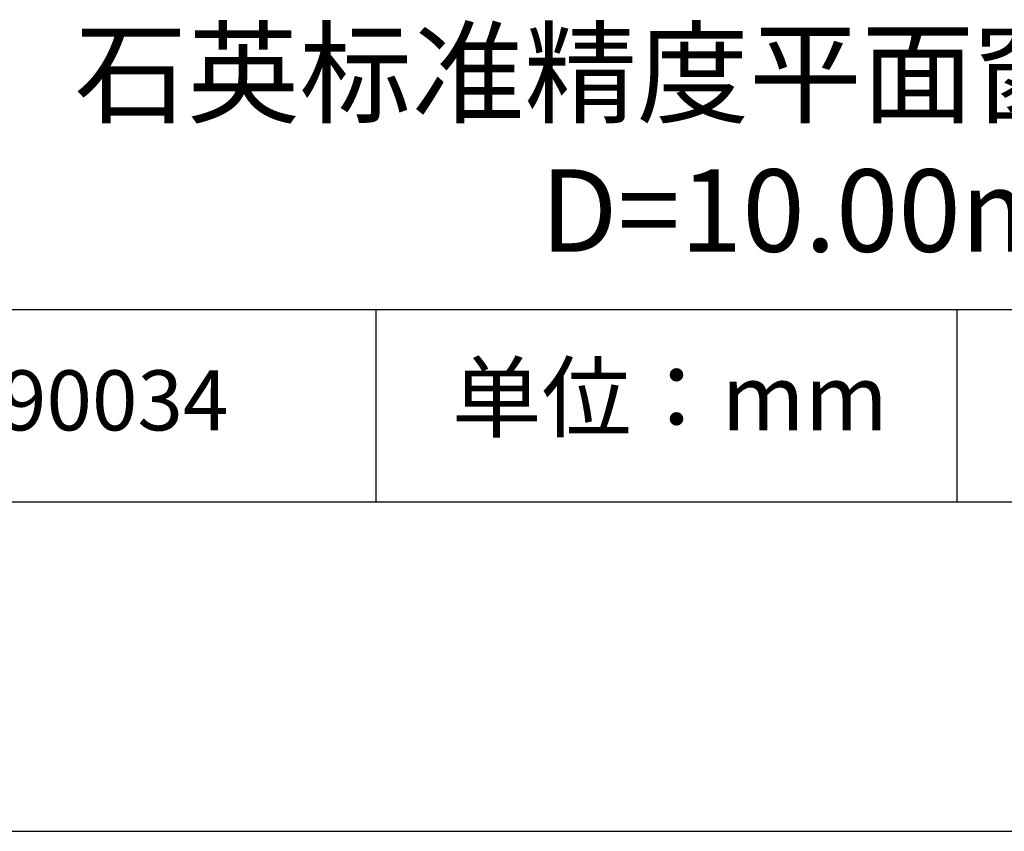
# Model space of a CAD drawing. Units: millimetres. Extents: x 0 to 297, y -2 to 208.
# Drawn here: x 232 to 262, y -2 to 23 of the extents above; entities that cross this region are included whole.
import ezdxf

# ---------------------------------------------------------------- set-up
doc = ezdxf.new("R2010")
doc.units = ezdxf.units.MM
for name, color, linetype in [('1轮廓实线层', 7, 'Continuous'), ('6文字层', 3, 'Continuous'), ('细实线层', 7, 'Continuous')]:
    doc.layers.add(name, color=color, linetype=linetype)
doc.layers.add('粗实线层', color=7, linetype='Continuous', lineweight=25)

# ---------------------------------------------------------------- blocks, each defined once
blk = doc.blocks.new('*X6')
at = {"layer": '粗实线层'}
blk.add_line((-138.5, -95), (138.5, -95), dxfattribs=at)
at = {"layer": '细实线层'}
blk.add_line((-148.5, -105), (148.5, -105), dxfattribs=at)

msp = doc.modelspace()

# ---------------------------------------------------------------- linework, layer by layer
at = {"layer": '1轮廓实线层'}
msp.add_line((146.597, 8.194), (286.597, 8.194), dxfattribs=at)
at = {"layer": '粗实线层'}
msp.add_line((211.597, 14.035), (286.597, 14.035), dxfattribs=at)
at = {"layer": '细实线层'}
for p, q in [((242.65, 14.035), (242.65, 8.194)), ((260.28, 14.035), (260.28, 8.194))]:
    msp.add_line(p, q, dxfattribs=at)

# ---------------------------------------------------------------- block references
at = {"layer": '粗实线层'}
msp.add_blockref('*X6', (148.097, 103.194), dxfattribs=at)

# ---------------------------------------------------------------- texts
at = {"layer": '6文字层', "attachment_point": 5}
for s, insert, char_height, width in [('{\\fMicrosoft YaHei|b0|i0|c134|p34;石英标准精度平面窗口 NIR镀膜^J\\fMicrosoft YaHei|b0|i0|c0|p34;D=\\fMicrosoft YaHei|b0|i0|c134|p34;10\\fMicrosoft YaHei|b0|i0|c0|p34;.0\\fMicrosoft YaHei|b0|i0|c134|p34;0\\fMicrosoft YaHei|b0|i0|c0|p34;mm }', (257.176, 19.117), 2.5, 58.87635), ('{\\fSimSun|b0|i0|c134|p2;单位：mm} ', (251.57, 11.359), 2, 17.84856), ('{\\fMicrosoft YaHei|b1|i0|c134|p34;\\H0.83333x;\\C3;190034}', (234.037, 11.273), 2.1875, 17.84856)]:
    msp.add_mtext(s, dxfattribs=dict(at, insert=insert, char_height=char_height, width=width))

doc.saveas('drawing.dxf')
